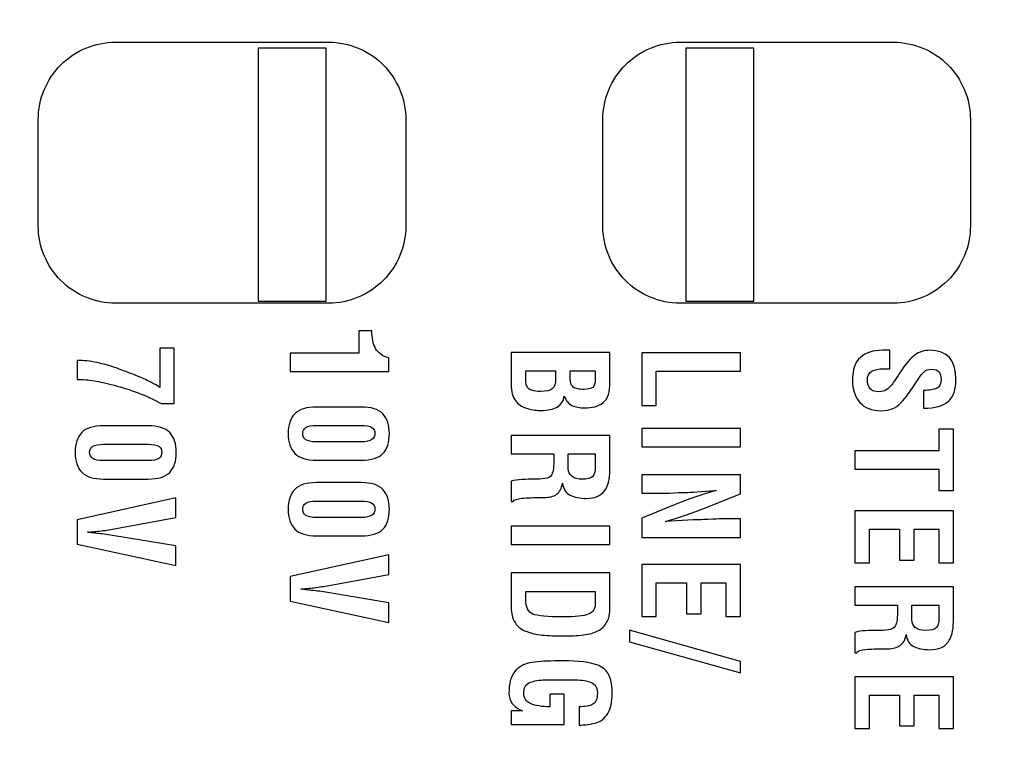
# Model space of a CAD drawing. Units: millimetres. Extents: x 0 to 891, y 0 to 1260.
# Drawn here: x 409 to 427, y 417 to 431 of the extents above; entities that cross this region are included whole.
import ezdxf

# ---------------------------------------------------------------- set-up
doc = ezdxf.new("R2010")
doc.units = ezdxf.units.MM

msp = doc.modelspace()

# ---------------------------------------------------------------- linework, layer by layer
for points, knots in [([(512.619, 371.082), (512.619, 371.082), (79.119, 371.082), (79.119, 371.082), (79.119, 371.082), (79.119, 371.082), (79.119, 446.282), (79.119, 446.282), (79.119, 446.282), (79.119, 446.282), (512.619, 446.282), (512.619, 446.282), (512.619, 446.282), (512.619, 446.282), (512.619, 371.082), (512.619, 371.082)], [0, 0, 0, 0, 0.2, 0.2, 0.2, 0.2, 0.4, 0.4, 0.4, 0.4, 0.6, 0.6, 0.6, 0.6, 1, 1, 1, 1]), ([(410.469, 425.633), (410.469, 425.633), (414.469, 425.633), (414.469, 425.633), (414.469, 425.633), (414.854, 425.633), (415.223, 425.787), (415.494, 426.059), (415.494, 426.059), (415.766, 426.331), (415.919, 426.698), (415.919, 427.083), (415.919, 427.083), (415.919, 427.083), (415.919, 429.083), (415.919, 429.083), (415.919, 429.083), (415.919, 429.468), (415.765, 429.837), (415.493, 430.109), (415.493, 430.109), (415.221, 430.381), (414.854, 430.533), (414.469, 430.533), (414.469, 430.533), (414.469, 430.533), (410.469, 430.533), (410.469, 430.533), (410.469, 430.533), (410.084, 430.533), (409.715, 430.38), (409.443, 430.108), (409.443, 430.108), (409.171, 429.835), (409.019, 429.468), (409.019, 429.083), (409.019, 429.083), (409.019, 429.083), (409.019, 427.083), (409.019, 427.083), (409.019, 427.083), (409.019, 426.698), (409.172, 426.329), (409.444, 426.058), (409.444, 426.058), (409.717, 425.786), (410.084, 425.633), (410.469, 425.633)], [0, 0, 0, 0, 0.076923, 0.076923, 0.076923, 0.076923, 0.153846, 0.153846, 0.153846, 0.153846, 0.230769, 0.230769, 0.230769, 0.230769, 0.307692, 0.307692, 0.307692, 0.307692, 0.384615, 0.384615, 0.384615, 0.384615, 0.461538, 0.461538, 0.461538, 0.461538, 0.538462, 0.538462, 0.538462, 0.538462, 0.615385, 0.615385, 0.615385, 0.615385, 0.692308, 0.692308, 0.692308, 0.692308, 0.769231, 0.769231, 0.769231, 0.769231, 0.846154, 0.846154, 0.846154, 0.846154, 1, 1, 1, 1]), ([(421.069, 425.633), (421.069, 425.633), (425.069, 425.633), (425.069, 425.633), (425.069, 425.633), (425.454, 425.633), (425.823, 425.787), (426.094, 426.059), (426.094, 426.059), (426.366, 426.331), (426.519, 426.698), (426.519, 427.083), (426.519, 427.083), (426.519, 427.083), (426.519, 429.083), (426.519, 429.083), (426.519, 429.083), (426.519, 429.468), (426.365, 429.837), (426.093, 430.109), (426.093, 430.109), (425.821, 430.381), (425.454, 430.533), (425.069, 430.533), (425.069, 430.533), (425.069, 430.533), (421.069, 430.533), (421.069, 430.533), (421.069, 430.533), (420.684, 430.533), (420.315, 430.38), (420.043, 430.108), (420.043, 430.108), (419.771, 429.835), (419.619, 429.468), (419.619, 429.083), (419.619, 429.083), (419.619, 429.083), (419.619, 427.083), (419.619, 427.083), (419.619, 427.083), (419.619, 426.698), (419.772, 426.329), (420.044, 426.058), (420.044, 426.058), (420.317, 425.786), (420.684, 425.633), (421.069, 425.633)], [0, 0, 0, 0, 0.076923, 0.076923, 0.076923, 0.076923, 0.153846, 0.153846, 0.153846, 0.153846, 0.230769, 0.230769, 0.230769, 0.230769, 0.307692, 0.307692, 0.307692, 0.307692, 0.384615, 0.384615, 0.384615, 0.384615, 0.461538, 0.461538, 0.461538, 0.461538, 0.538462, 0.538462, 0.538462, 0.538462, 0.615385, 0.615385, 0.615385, 0.615385, 0.692308, 0.692308, 0.692308, 0.692308, 0.769231, 0.769231, 0.769231, 0.769231, 0.846154, 0.846154, 0.846154, 0.846154, 1, 1, 1, 1]), ([(414.424, 425.672), (414.424, 425.672), (413.149, 425.672), (413.149, 425.672), (413.149, 425.672), (413.149, 425.672), (413.149, 430.422), (413.149, 430.422), (413.149, 430.422), (413.149, 430.422), (414.424, 430.422), (414.424, 430.422), (414.424, 430.422), (414.424, 430.422), (414.424, 425.672), (414.424, 425.672)], [0, 0, 0, 0, 0.2, 0.2, 0.2, 0.2, 0.4, 0.4, 0.4, 0.4, 0.6, 0.6, 0.6, 0.6, 1, 1, 1, 1]), ([(422.45, 425.672), (422.45, 425.672), (421.175, 425.672), (421.175, 425.672), (421.175, 425.672), (421.175, 425.672), (421.175, 430.422), (421.175, 430.422), (421.175, 430.422), (421.175, 430.422), (422.45, 430.422), (422.45, 430.422), (422.45, 430.422), (422.45, 430.422), (422.45, 425.672), (422.45, 425.672)], [0, 0, 0, 0, 0.2, 0.2, 0.2, 0.2, 0.4, 0.4, 0.4, 0.4, 0.6, 0.6, 0.6, 0.6, 1, 1, 1, 1]), ([(415.035, 424.696), (415.035, 424.696), (415.035, 425.114), (415.035, 425.114), (415.035, 425.114), (415.035, 425.114), (415.282, 425.114), (415.282, 425.114), (415.282, 425.114), (415.282, 424.98), (415.305, 424.87), (415.352, 424.784), (415.352, 424.784), (415.398, 424.698), (415.481, 424.638), (415.6, 424.605), (415.6, 424.605), (415.6, 424.605), (415.6, 424.351), (415.6, 424.351), (415.6, 424.351), (415.6, 424.351), (413.751, 424.351), (413.751, 424.351), (413.751, 424.351), (413.751, 424.351), (413.751, 424.696), (413.751, 424.696), (413.751, 424.696), (413.751, 424.696), (415.035, 424.696), (415.035, 424.696)], [0, 0, 0, 0, 0.111111, 0.111111, 0.111111, 0.111111, 0.222222, 0.222222, 0.222222, 0.222222, 0.333333, 0.333333, 0.333333, 0.333333, 0.444444, 0.444444, 0.444444, 0.444444, 0.555556, 0.555556, 0.555556, 0.555556, 0.666667, 0.666667, 0.666667, 0.666667, 0.777778, 0.777778, 0.777778, 0.777778, 1, 1, 1, 1]), ([(411.573, 424.791), (411.573, 424.791), (411.573, 423.748), (411.573, 423.748), (411.573, 423.748), (411.573, 423.748), (411.326, 423.748), (411.326, 423.748), (411.326, 423.748), (411.189, 423.826), (411.045, 423.893), (410.894, 423.95), (410.894, 423.95), (410.744, 424.006), (410.594, 424.054), (410.445, 424.092), (410.445, 424.092), (410.295, 424.13), (410.169, 424.158), (410.066, 424.176), (410.066, 424.176), (409.963, 424.194), (409.858, 424.203), (409.751, 424.203), (409.751, 424.203), (409.751, 424.203), (409.751, 424.558), (409.751, 424.558), (409.751, 424.558), (409.869, 424.558), (409.992, 424.545), (410.119, 424.518), (410.119, 424.518), (410.245, 424.49), (410.359, 424.459), (410.459, 424.424), (410.459, 424.424), (410.56, 424.388), (410.671, 424.346), (410.794, 424.298), (410.794, 424.298), (410.917, 424.249), (411.017, 424.207), (411.094, 424.169), (411.094, 424.169), (411.171, 424.132), (411.241, 424.093), (411.301, 424.052), (411.301, 424.052), (411.301, 424.052), (411.301, 424.791), (411.301, 424.791), (411.301, 424.791), (411.301, 424.791), (411.573, 424.791), (411.573, 424.791)], [0, 0, 0, 0, 0.066667, 0.066667, 0.066667, 0.066667, 0.133333, 0.133333, 0.133333, 0.133333, 0.2, 0.2, 0.2, 0.2, 0.266667, 0.266667, 0.266667, 0.266667, 0.333333, 0.333333, 0.333333, 0.333333, 0.4, 0.4, 0.4, 0.4, 0.466667, 0.466667, 0.466667, 0.466667, 0.533333, 0.533333, 0.533333, 0.533333, 0.6, 0.6, 0.6, 0.6, 0.666667, 0.666667, 0.666667, 0.666667, 0.733333, 0.733333, 0.733333, 0.733333, 0.8, 0.8, 0.8, 0.8, 0.866667, 0.866667, 0.866667, 0.866667, 1, 1, 1, 1]), ([(417.899, 424.709), (417.899, 424.709), (419.749, 424.709), (419.749, 424.709), (419.749, 424.709), (419.749, 424.709), (419.749, 424.151), (419.749, 424.151), (419.749, 424.151), (419.749, 424.057), (419.74, 423.979), (419.724, 423.918), (419.724, 423.918), (419.707, 423.856), (419.674, 423.805), (419.623, 423.766), (419.623, 423.766), (419.572, 423.726), (419.52, 423.7), (419.467, 423.687), (419.467, 423.687), (419.413, 423.674), (419.351, 423.667), (419.281, 423.667), (419.281, 423.667), (419.186, 423.667), (419.105, 423.682), (419.039, 423.713), (419.039, 423.713), (418.974, 423.743), (418.925, 423.802), (418.894, 423.889), (418.894, 423.889), (418.879, 423.795), (418.834, 423.727), (418.76, 423.684), (418.76, 423.684), (418.685, 423.641), (418.585, 423.62), (418.46, 423.62), (418.46, 423.62), (418.418, 423.62), (418.379, 423.622), (418.341, 423.625), (418.341, 423.625), (418.303, 423.628), (418.246, 423.642), (418.169, 423.666), (418.169, 423.666), (418.093, 423.69), (418.029, 423.737), (417.977, 423.806), (417.977, 423.806), (417.925, 423.876), (417.899, 423.974), (417.899, 424.099), (417.899, 424.099), (417.899, 424.099), (417.899, 424.709), (417.899, 424.709)], [0, 0, 0, 0, 0.0625, 0.0625, 0.0625, 0.0625, 0.125, 0.125, 0.125, 0.125, 0.1875, 0.1875, 0.1875, 0.1875, 0.25, 0.25, 0.25, 0.25, 0.3125, 0.3125, 0.3125, 0.3125, 0.375, 0.375, 0.375, 0.375, 0.4375, 0.4375, 0.4375, 0.4375, 0.5, 0.5, 0.5, 0.5, 0.5625, 0.5625, 0.5625, 0.5625, 0.625, 0.625, 0.625, 0.625, 0.6875, 0.6875, 0.6875, 0.6875, 0.75, 0.75, 0.75, 0.75, 0.8125, 0.8125, 0.8125, 0.8125, 0.875, 0.875, 0.875, 0.875, 1, 1, 1, 1]), ([(420.351, 424.702), (420.351, 424.702), (422.2, 424.702), (422.2, 424.702), (422.2, 424.702), (422.2, 424.702), (422.2, 424.356), (422.2, 424.356), (422.2, 424.356), (422.2, 424.356), (420.622, 424.356), (420.622, 424.356), (420.622, 424.356), (420.622, 424.356), (420.622, 423.714), (420.622, 423.714), (420.622, 423.714), (420.622, 423.714), (420.351, 423.714), (420.351, 423.714), (420.351, 423.714), (420.351, 423.714), (420.351, 424.702), (420.351, 424.702)], [0, 0, 0, 0, 0.142857, 0.142857, 0.142857, 0.142857, 0.285714, 0.285714, 0.285714, 0.285714, 0.428571, 0.428571, 0.428571, 0.428571, 0.571429, 0.571429, 0.571429, 0.571429, 0.714286, 0.714286, 0.714286, 0.714286, 1, 1, 1, 1]), ([(425.64, 423.995), (425.745, 423.995), (425.826, 424.008), (425.883, 424.033), (425.883, 424.033), (425.94, 424.058), (425.968, 424.114), (425.968, 424.2), (425.968, 424.2), (425.968, 424.264), (425.955, 424.312), (425.929, 424.344), (425.929, 424.344), (425.902, 424.377), (425.858, 424.393), (425.795, 424.393), (425.795, 424.393), (425.733, 424.393), (425.684, 424.378), (425.65, 424.347), (425.65, 424.347), (425.615, 424.316), (425.575, 424.265), (425.531, 424.194), (425.531, 424.194), (425.487, 424.123), (425.435, 424.045), (425.375, 423.96), (425.375, 423.96), (425.316, 423.876), (425.263, 423.809), (425.215, 423.76), (425.215, 423.76), (425.167, 423.711), (425.113, 423.675), (425.053, 423.651), (425.053, 423.651), (424.993, 423.627), (424.922, 423.615), (424.84, 423.615), (424.84, 423.615), (424.668, 423.615), (424.537, 423.667), (424.444, 423.771), (424.444, 423.771), (424.352, 423.874), (424.306, 424.013), (424.306, 424.186), (424.306, 424.186), (424.306, 424.385), (424.356, 424.528), (424.454, 424.616), (424.454, 424.616), (424.553, 424.705), (424.691, 424.749), (424.869, 424.749), (424.869, 424.749), (424.869, 424.749), (425.005, 424.749), (425.005, 424.749), (425.005, 424.749), (425.005, 424.749), (425.005, 424.403), (425.005, 424.403), (425.005, 424.403), (425.005, 424.403), (424.896, 424.403), (424.896, 424.403), (424.896, 424.403), (424.798, 424.403), (424.721, 424.387), (424.667, 424.355), (424.667, 424.355), (424.612, 424.323), (424.585, 424.266), (424.585, 424.186), (424.585, 424.186), (424.585, 424.042), (424.658, 423.971), (424.803, 423.971), (424.803, 423.971), (424.855, 423.971), (424.901, 423.982), (424.94, 424.006), (424.94, 424.006), (424.978, 424.029), (425.013, 424.061), (425.043, 424.102), (425.043, 424.102), (425.074, 424.144), (425.133, 424.231), (425.22, 424.365), (425.22, 424.365), (425.307, 424.498), (425.392, 424.596), (425.474, 424.659), (425.474, 424.659), (425.561, 424.719), (425.656, 424.749), (425.758, 424.749), (425.758, 424.749), (426.084, 424.749), (426.247, 424.567), (426.247, 424.203), (426.247, 424.203), (426.247, 424.016), (426.201, 423.879), (426.108, 423.792), (426.108, 423.792), (426.015, 423.705), (425.859, 423.662), (425.64, 423.662), (425.64, 423.662), (425.64, 423.662), (425.64, 423.995), (425.64, 423.995)], [0, 0, 0, 0, 0.033333, 0.033333, 0.033333, 0.033333, 0.066667, 0.066667, 0.066667, 0.066667, 0.1, 0.1, 0.1, 0.1, 0.133333, 0.133333, 0.133333, 0.133333, 0.166667, 0.166667, 0.166667, 0.166667, 0.2, 0.2, 0.2, 0.2, 0.233333, 0.233333, 0.233333, 0.233333, 0.266667, 0.266667, 0.266667, 0.266667, 0.3, 0.3, 0.3, 0.3, 0.333333, 0.333333, 0.333333, 0.333333, 0.366667, 0.366667, 0.366667, 0.366667, 0.4, 0.4, 0.4, 0.4, 0.433333, 0.433333, 0.433333, 0.433333, 0.466667, 0.466667, 0.466667, 0.466667, 0.5, 0.5, 0.5, 0.5, 0.533333, 0.533333, 0.533333, 0.533333, 0.566667, 0.566667, 0.566667, 0.566667, 0.6, 0.6, 0.6, 0.6, 0.633333, 0.633333, 0.633333, 0.633333, 0.666667, 0.666667, 0.666667, 0.666667, 0.7, 0.7, 0.7, 0.7, 0.733333, 0.733333, 0.733333, 0.733333, 0.766667, 0.766667, 0.766667, 0.766667, 0.8, 0.8, 0.8, 0.8, 0.833333, 0.833333, 0.833333, 0.833333, 0.866667, 0.866667, 0.866667, 0.866667, 0.9, 0.9, 0.9, 0.9, 0.933333, 0.933333, 0.933333, 0.933333, 1, 1, 1, 1]), ([(418.171, 424.289), (418.171, 424.289), (418.171, 424.208), (418.171, 424.208), (418.171, 424.208), (418.171, 424.18), (418.171, 424.157), (418.173, 424.14), (418.173, 424.14), (418.175, 424.123), (418.183, 424.098), (418.198, 424.066), (418.198, 424.066), (418.213, 424.034), (418.242, 424.011), (418.287, 423.997), (418.287, 423.997), (418.331, 423.983), (418.385, 423.976), (418.447, 423.976), (418.447, 423.976), (418.554, 423.976), (418.628, 423.992), (418.669, 424.024), (418.669, 424.024), (418.711, 424.056), (418.731, 424.125), (418.731, 424.23), (418.731, 424.23), (418.731, 424.23), (418.731, 424.363), (418.731, 424.363), (418.731, 424.363), (418.731, 424.363), (418.171, 424.363), (418.171, 424.363), (418.171, 424.363), (418.171, 424.363), (418.171, 424.289), (418.171, 424.289)], [0, 0, 0, 0, 0.090909, 0.090909, 0.090909, 0.090909, 0.181818, 0.181818, 0.181818, 0.181818, 0.272727, 0.272727, 0.272727, 0.272727, 0.363636, 0.363636, 0.363636, 0.363636, 0.454545, 0.454545, 0.454545, 0.454545, 0.545455, 0.545455, 0.545455, 0.545455, 0.636364, 0.636364, 0.636364, 0.636364, 0.727273, 0.727273, 0.727273, 0.727273, 0.818182, 0.818182, 0.818182, 0.818182, 1, 1, 1, 1]), ([(419.003, 424.299), (419.003, 424.299), (419.003, 424.265), (419.003, 424.265), (419.003, 424.265), (419.003, 424.217), (419.007, 424.175), (419.015, 424.139), (419.015, 424.139), (419.023, 424.102), (419.039, 424.076), (419.062, 424.058), (419.062, 424.058), (419.085, 424.041), (419.113, 424.03), (419.146, 424.024), (419.146, 424.024), (419.18, 424.018), (419.22, 424.015), (419.266, 424.015), (419.266, 424.015), (419.341, 424.015), (419.395, 424.028), (419.428, 424.053), (419.428, 424.053), (419.46, 424.079), (419.477, 424.129), (419.477, 424.203), (419.477, 424.203), (419.477, 424.203), (419.477, 424.363), (419.477, 424.363), (419.477, 424.363), (419.477, 424.363), (419.003, 424.363), (419.003, 424.363), (419.003, 424.363), (419.003, 424.363), (419.003, 424.299), (419.003, 424.299)], [0, 0, 0, 0, 0.090909, 0.090909, 0.090909, 0.090909, 0.181818, 0.181818, 0.181818, 0.181818, 0.272727, 0.272727, 0.272727, 0.272727, 0.363636, 0.363636, 0.363636, 0.363636, 0.454545, 0.454545, 0.454545, 0.454545, 0.545455, 0.545455, 0.545455, 0.545455, 0.636364, 0.636364, 0.636364, 0.636364, 0.727273, 0.727273, 0.727273, 0.727273, 0.818182, 0.818182, 0.818182, 0.818182, 1, 1, 1, 1]), ([(415.078, 423.684), (415.268, 423.684), (415.404, 423.642), (415.487, 423.557), (415.487, 423.557), (415.569, 423.472), (415.61, 423.347), (415.61, 423.183), (415.61, 423.183), (415.61, 423.018), (415.569, 422.894), (415.488, 422.81), (415.488, 422.81), (415.406, 422.726), (415.27, 422.684), (415.078, 422.684), (415.078, 422.684), (415.078, 422.684), (414.245, 422.684), (414.245, 422.684), (414.245, 422.684), (414.057, 422.684), (413.921, 422.727), (413.837, 422.812), (413.837, 422.812), (413.753, 422.898), (413.711, 423.022), (413.711, 423.185), (413.711, 423.185), (413.711, 423.348), (413.753, 423.472), (413.836, 423.557), (413.836, 423.557), (413.919, 423.642), (414.056, 423.684), (414.245, 423.684), (414.245, 423.684), (414.245, 423.684), (415.078, 423.684), (415.078, 423.684)], [0, 0, 0, 0, 0.090909, 0.090909, 0.090909, 0.090909, 0.181818, 0.181818, 0.181818, 0.181818, 0.272727, 0.272727, 0.272727, 0.272727, 0.363636, 0.363636, 0.363636, 0.363636, 0.454545, 0.454545, 0.454545, 0.454545, 0.545455, 0.545455, 0.545455, 0.545455, 0.636364, 0.636364, 0.636364, 0.636364, 0.727273, 0.727273, 0.727273, 0.727273, 0.818182, 0.818182, 0.818182, 0.818182, 1, 1, 1, 1]), ([(411.078, 423.331), (411.268, 423.331), (411.404, 423.289), (411.487, 423.204), (411.487, 423.204), (411.569, 423.119), (411.61, 422.994), (411.61, 422.83), (411.61, 422.83), (411.61, 422.665), (411.569, 422.541), (411.488, 422.457), (411.488, 422.457), (411.406, 422.373), (411.27, 422.331), (411.078, 422.331), (411.078, 422.331), (411.078, 422.331), (410.245, 422.331), (410.245, 422.331), (410.245, 422.331), (410.057, 422.331), (409.921, 422.374), (409.837, 422.459), (409.837, 422.459), (409.753, 422.545), (409.711, 422.669), (409.711, 422.832), (409.711, 422.832), (409.711, 422.995), (409.753, 423.119), (409.836, 423.204), (409.836, 423.204), (409.919, 423.289), (410.056, 423.331), (410.245, 423.331), (410.245, 423.331), (410.245, 423.331), (411.078, 423.331), (411.078, 423.331)], [0, 0, 0, 0, 0.090909, 0.090909, 0.090909, 0.090909, 0.181818, 0.181818, 0.181818, 0.181818, 0.272727, 0.272727, 0.272727, 0.272727, 0.363636, 0.363636, 0.363636, 0.363636, 0.454545, 0.454545, 0.454545, 0.454545, 0.545455, 0.545455, 0.545455, 0.545455, 0.636364, 0.636364, 0.636364, 0.636364, 0.727273, 0.727273, 0.727273, 0.727273, 0.818182, 0.818182, 0.818182, 0.818182, 1, 1, 1, 1]), ([(414.245, 423.338), (414.149, 423.338), (414.082, 423.325), (414.042, 423.299), (414.042, 423.299), (414.003, 423.272), (413.983, 423.235), (413.983, 423.188), (413.983, 423.188), (413.983, 423.137), (414.002, 423.097), (414.04, 423.07), (414.04, 423.07), (414.077, 423.043), (414.146, 423.03), (414.245, 423.03), (414.245, 423.03), (414.245, 423.03), (415.079, 423.03), (415.079, 423.03), (415.079, 423.03), (415.174, 423.03), (415.242, 423.044), (415.28, 423.072), (415.28, 423.072), (415.319, 423.099), (415.338, 423.138), (415.338, 423.188), (415.338, 423.188), (415.338, 423.237), (415.32, 423.274), (415.282, 423.3), (415.282, 423.3), (415.244, 423.325), (415.176, 423.338), (415.079, 423.338), (415.079, 423.338), (415.079, 423.338), (414.245, 423.338), (414.245, 423.338)], [0, 0, 0, 0, 0.090909, 0.090909, 0.090909, 0.090909, 0.181818, 0.181818, 0.181818, 0.181818, 0.272727, 0.272727, 0.272727, 0.272727, 0.363636, 0.363636, 0.363636, 0.363636, 0.454545, 0.454545, 0.454545, 0.454545, 0.545455, 0.545455, 0.545455, 0.545455, 0.636364, 0.636364, 0.636364, 0.636364, 0.727273, 0.727273, 0.727273, 0.727273, 0.818182, 0.818182, 0.818182, 0.818182, 1, 1, 1, 1]), ([(418.697, 422.803), (418.697, 422.803), (417.899, 422.803), (417.899, 422.803), (417.899, 422.803), (417.899, 422.803), (417.899, 423.148), (417.899, 423.148), (417.899, 423.148), (417.899, 423.148), (419.749, 423.148), (419.749, 423.148), (419.749, 423.148), (419.749, 423.148), (419.749, 422.494), (419.749, 422.494), (419.749, 422.494), (419.749, 422.329), (419.715, 422.201), (419.648, 422.108), (419.648, 422.108), (419.58, 422.015), (419.466, 421.968), (419.305, 421.968), (419.305, 421.968), (419.186, 421.968), (419.085, 421.989), (419.004, 422.03), (419.004, 422.03), (418.923, 422.071), (418.874, 422.145), (418.86, 422.252), (418.86, 422.252), (418.845, 422.155), (418.808, 422.086), (418.75, 422.046), (418.75, 422.046), (418.691, 422.005), (418.614, 421.985), (418.519, 421.985), (418.519, 421.985), (418.519, 421.985), (418.44, 421.985), (418.44, 421.985), (418.44, 421.985), (418.311, 421.985), (418.2, 421.981), (418.105, 421.972), (418.105, 421.972), (418.01, 421.963), (417.953, 421.942), (417.934, 421.911), (417.934, 421.911), (417.934, 421.911), (417.899, 421.911), (417.899, 421.911), (417.899, 421.911), (417.899, 421.911), (417.899, 422.291), (417.899, 422.291), (417.899, 422.291), (417.952, 422.31), (418.019, 422.32), (418.1, 422.324), (418.1, 422.324), (418.182, 422.327), (418.255, 422.329), (418.319, 422.329), (418.319, 422.329), (418.319, 422.329), (418.368, 422.329), (418.368, 422.329), (418.368, 422.329), (418.45, 422.329), (418.518, 422.336), (418.571, 422.35), (418.571, 422.35), (418.623, 422.364), (418.656, 422.393), (418.669, 422.437), (418.669, 422.437), (418.683, 422.482), (418.69, 422.521), (418.693, 422.554), (418.693, 422.554), (418.695, 422.588), (418.697, 422.638), (418.697, 422.704), (418.697, 422.704), (418.697, 422.704), (418.697, 422.741), (418.697, 422.741), (418.697, 422.741), (418.697, 422.741), (418.697, 422.803), (418.697, 422.803)], [0, 0, 0, 0, 0.04, 0.04, 0.04, 0.04, 0.08, 0.08, 0.08, 0.08, 0.12, 0.12, 0.12, 0.12, 0.16, 0.16, 0.16, 0.16, 0.2, 0.2, 0.2, 0.2, 0.24, 0.24, 0.24, 0.24, 0.28, 0.28, 0.28, 0.28, 0.32, 0.32, 0.32, 0.32, 0.36, 0.36, 0.36, 0.36, 0.4, 0.4, 0.4, 0.4, 0.44, 0.44, 0.44, 0.44, 0.48, 0.48, 0.48, 0.48, 0.52, 0.52, 0.52, 0.52, 0.56, 0.56, 0.56, 0.56, 0.6, 0.6, 0.6, 0.6, 0.64, 0.64, 0.64, 0.64, 0.68, 0.68, 0.68, 0.68, 0.72, 0.72, 0.72, 0.72, 0.76, 0.76, 0.76, 0.76, 0.8, 0.8, 0.8, 0.8, 0.84, 0.84, 0.84, 0.84, 0.88, 0.88, 0.88, 0.88, 0.92, 0.92, 0.92, 0.92, 1, 1, 1, 1]), ([(420.351, 423.279), (420.351, 423.279), (422.2, 423.279), (422.2, 423.279), (422.2, 423.279), (422.2, 423.279), (422.2, 422.934), (422.2, 422.934), (422.2, 422.934), (422.2, 422.934), (420.351, 422.934), (420.351, 422.934), (420.351, 422.934), (420.351, 422.934), (420.351, 423.279), (420.351, 423.279)], [0, 0, 0, 0, 0.2, 0.2, 0.2, 0.2, 0.4, 0.4, 0.4, 0.4, 0.6, 0.6, 0.6, 0.6, 1, 1, 1, 1]), ([(426.2, 423.269), (426.2, 423.269), (426.2, 422.116), (426.2, 422.116), (426.2, 422.116), (426.2, 422.116), (425.929, 422.116), (425.929, 422.116), (425.929, 422.116), (425.929, 422.116), (425.929, 422.519), (425.929, 422.519), (425.929, 422.519), (425.929, 422.519), (424.351, 422.519), (424.351, 422.519), (424.351, 422.519), (424.351, 422.519), (424.351, 422.864), (424.351, 422.864), (424.351, 422.864), (424.351, 422.864), (425.929, 422.864), (425.929, 422.864), (425.929, 422.864), (425.929, 422.864), (425.929, 423.269), (425.929, 423.269), (425.929, 423.269), (425.929, 423.269), (426.2, 423.269), (426.2, 423.269)], [0, 0, 0, 0, 0.111111, 0.111111, 0.111111, 0.111111, 0.222222, 0.222222, 0.222222, 0.222222, 0.333333, 0.333333, 0.333333, 0.333333, 0.444444, 0.444444, 0.444444, 0.444444, 0.555556, 0.555556, 0.555556, 0.555556, 0.666667, 0.666667, 0.666667, 0.666667, 0.777778, 0.777778, 0.777778, 0.777778, 1, 1, 1, 1]), ([(410.245, 422.985), (410.149, 422.985), (410.082, 422.972), (410.042, 422.946), (410.042, 422.946), (410.003, 422.92), (409.983, 422.883), (409.983, 422.835), (409.983, 422.835), (409.983, 422.784), (410.002, 422.745), (410.04, 422.717), (410.04, 422.717), (410.077, 422.69), (410.146, 422.677), (410.245, 422.677), (410.245, 422.677), (410.245, 422.677), (411.079, 422.677), (411.079, 422.677), (411.079, 422.677), (411.174, 422.677), (411.242, 422.691), (411.28, 422.719), (411.28, 422.719), (411.319, 422.747), (411.338, 422.785), (411.338, 422.835), (411.338, 422.835), (411.338, 422.884), (411.32, 422.922), (411.282, 422.947), (411.282, 422.947), (411.244, 422.973), (411.176, 422.985), (411.079, 422.985), (411.079, 422.985), (411.079, 422.985), (410.245, 422.985), (410.245, 422.985)], [0, 0, 0, 0, 0.090909, 0.090909, 0.090909, 0.090909, 0.181818, 0.181818, 0.181818, 0.181818, 0.272727, 0.272727, 0.272727, 0.272727, 0.363636, 0.363636, 0.363636, 0.363636, 0.454545, 0.454545, 0.454545, 0.454545, 0.545455, 0.545455, 0.545455, 0.545455, 0.636364, 0.636364, 0.636364, 0.636364, 0.727273, 0.727273, 0.727273, 0.727273, 0.818182, 0.818182, 0.818182, 0.818182, 1, 1, 1, 1]), ([(418.968, 422.803), (418.968, 422.803), (418.968, 422.531), (418.968, 422.531), (418.968, 422.531), (418.968, 422.47), (418.99, 422.421), (419.033, 422.384), (419.033, 422.384), (419.077, 422.347), (419.144, 422.329), (419.234, 422.329), (419.234, 422.329), (419.33, 422.329), (419.395, 422.346), (419.428, 422.382), (419.428, 422.382), (419.46, 422.417), (419.477, 422.472), (419.477, 422.546), (419.477, 422.546), (419.477, 422.546), (419.477, 422.803), (419.477, 422.803), (419.477, 422.803), (419.477, 422.803), (418.968, 422.803), (418.968, 422.803)], [0, 0, 0, 0, 0.125, 0.125, 0.125, 0.125, 0.25, 0.25, 0.25, 0.25, 0.375, 0.375, 0.375, 0.375, 0.5, 0.5, 0.5, 0.5, 0.625, 0.625, 0.625, 0.625, 0.75, 0.75, 0.75, 0.75, 1, 1, 1, 1]), ([(422.2, 421.583), (422.2, 421.583), (422.2, 421.237), (422.2, 421.237), (422.2, 421.237), (422.2, 421.237), (420.351, 421.237), (420.351, 421.237), (420.351, 421.237), (420.351, 421.237), (420.351, 421.598), (420.351, 421.598), (420.351, 421.598), (420.351, 421.598), (421.009, 421.867), (421.009, 421.867), (421.009, 421.867), (421.209, 421.951), (421.454, 422.033), (421.743, 422.114), (421.743, 422.114), (421.743, 422.114), (421.714, 422.114), (421.714, 422.114), (421.714, 422.114), (421.669, 422.114), (421.588, 422.108), (421.47, 422.098), (421.47, 422.098), (421.352, 422.087), (421.267, 422.082), (421.216, 422.082), (421.216, 422.082), (421.161, 422.082), (421.075, 422.079), (420.954, 422.073), (420.954, 422.073), (420.835, 422.067), (420.749, 422.064), (420.698, 422.064), (420.698, 422.064), (420.698, 422.064), (420.351, 422.064), (420.351, 422.064), (420.351, 422.064), (420.351, 422.064), (420.351, 422.41), (420.351, 422.41), (420.351, 422.41), (420.351, 422.41), (422.2, 422.41), (422.2, 422.41), (422.2, 422.41), (422.2, 422.41), (422.2, 422.052), (422.2, 422.052), (422.2, 422.052), (422.2, 422.052), (421.527, 421.783), (421.527, 421.783), (421.527, 421.783), (421.322, 421.697), (421.077, 421.615), (420.793, 421.536), (420.793, 421.536), (420.793, 421.536), (421.318, 421.565), (421.318, 421.565), (421.318, 421.565), (421.38, 421.565), (421.473, 421.568), (421.598, 421.574), (421.598, 421.574), (421.722, 421.58), (421.802, 421.583), (421.838, 421.583), (421.838, 421.583), (421.838, 421.583), (422.2, 421.583), (422.2, 421.583)], [0, 0, 0, 0, 0.047619, 0.047619, 0.047619, 0.047619, 0.095238, 0.095238, 0.095238, 0.095238, 0.142857, 0.142857, 0.142857, 0.142857, 0.190476, 0.190476, 0.190476, 0.190476, 0.238095, 0.238095, 0.238095, 0.238095, 0.285714, 0.285714, 0.285714, 0.285714, 0.333333, 0.333333, 0.333333, 0.333333, 0.380952, 0.380952, 0.380952, 0.380952, 0.428571, 0.428571, 0.428571, 0.428571, 0.47619, 0.47619, 0.47619, 0.47619, 0.52381, 0.52381, 0.52381, 0.52381, 0.571429, 0.571429, 0.571429, 0.571429, 0.619048, 0.619048, 0.619048, 0.619048, 0.666667, 0.666667, 0.666667, 0.666667, 0.714286, 0.714286, 0.714286, 0.714286, 0.761905, 0.761905, 0.761905, 0.761905, 0.809524, 0.809524, 0.809524, 0.809524, 0.857143, 0.857143, 0.857143, 0.857143, 0.904762, 0.904762, 0.904762, 0.904762, 1, 1, 1, 1]), ([(415.078, 422.264), (415.268, 422.264), (415.404, 422.222), (415.487, 422.137), (415.487, 422.137), (415.569, 422.052), (415.61, 421.927), (415.61, 421.763), (415.61, 421.763), (415.61, 421.598), (415.569, 421.474), (415.488, 421.39), (415.488, 421.39), (415.406, 421.306), (415.27, 421.264), (415.078, 421.264), (415.078, 421.264), (415.078, 421.264), (414.245, 421.264), (414.245, 421.264), (414.245, 421.264), (414.057, 421.264), (413.921, 421.307), (413.837, 421.392), (413.837, 421.392), (413.753, 421.478), (413.711, 421.602), (413.711, 421.765), (413.711, 421.765), (413.711, 421.928), (413.753, 422.052), (413.836, 422.137), (413.836, 422.137), (413.919, 422.222), (414.056, 422.264), (414.245, 422.264), (414.245, 422.264), (414.245, 422.264), (415.078, 422.264), (415.078, 422.264)], [0, 0, 0, 0, 0.090909, 0.090909, 0.090909, 0.090909, 0.181818, 0.181818, 0.181818, 0.181818, 0.272727, 0.272727, 0.272727, 0.272727, 0.363636, 0.363636, 0.363636, 0.363636, 0.454545, 0.454545, 0.454545, 0.454545, 0.545455, 0.545455, 0.545455, 0.545455, 0.636364, 0.636364, 0.636364, 0.636364, 0.727273, 0.727273, 0.727273, 0.727273, 0.818182, 0.818182, 0.818182, 0.818182, 1, 1, 1, 1]), ([(411.6, 421.077), (411.6, 421.077), (411.6, 420.706), (411.6, 420.706), (411.6, 420.706), (411.6, 420.706), (409.751, 421.106), (409.751, 421.106), (409.751, 421.106), (409.751, 421.106), (409.751, 421.568), (409.751, 421.568), (409.751, 421.568), (409.751, 421.568), (411.6, 421.978), (411.6, 421.978), (411.6, 421.978), (411.6, 421.978), (411.6, 421.607), (411.6, 421.607), (411.6, 421.607), (411.6, 421.607), (410.414, 421.39), (410.414, 421.39), (410.414, 421.39), (410.368, 421.382), (410.321, 421.375), (410.273, 421.368), (410.273, 421.368), (410.224, 421.361), (410.177, 421.356), (410.131, 421.352), (410.131, 421.352), (410.085, 421.348), (410.045, 421.344), (410.01, 421.34), (410.01, 421.34), (409.975, 421.335), (409.954, 421.333), (409.946, 421.333), (409.946, 421.333), (409.961, 421.332), (409.986, 421.328), (410.021, 421.324), (410.021, 421.324), (410.056, 421.319), (410.09, 421.314), (410.123, 421.311), (410.123, 421.311), (410.156, 421.308), (410.2, 421.303), (410.255, 421.296), (410.255, 421.296), (410.31, 421.29), (410.363, 421.282), (410.414, 421.272), (410.414, 421.272), (410.414, 421.272), (411.6, 421.077), (411.6, 421.077)], [0, 0, 0, 0, 0.0625, 0.0625, 0.0625, 0.0625, 0.125, 0.125, 0.125, 0.125, 0.1875, 0.1875, 0.1875, 0.1875, 0.25, 0.25, 0.25, 0.25, 0.3125, 0.3125, 0.3125, 0.3125, 0.375, 0.375, 0.375, 0.375, 0.4375, 0.4375, 0.4375, 0.4375, 0.5, 0.5, 0.5, 0.5, 0.5625, 0.5625, 0.5625, 0.5625, 0.625, 0.625, 0.625, 0.625, 0.6875, 0.6875, 0.6875, 0.6875, 0.75, 0.75, 0.75, 0.75, 0.8125, 0.8125, 0.8125, 0.8125, 0.875, 0.875, 0.875, 0.875, 1, 1, 1, 1]), ([(414.245, 421.918), (414.149, 421.918), (414.082, 421.905), (414.042, 421.879), (414.042, 421.879), (414.003, 421.852), (413.983, 421.815), (413.983, 421.768), (413.983, 421.768), (413.983, 421.717), (414.002, 421.678), (414.04, 421.65), (414.04, 421.65), (414.077, 421.623), (414.146, 421.61), (414.245, 421.61), (414.245, 421.61), (414.245, 421.61), (415.079, 421.61), (415.079, 421.61), (415.079, 421.61), (415.174, 421.61), (415.242, 421.624), (415.28, 421.652), (415.28, 421.652), (415.319, 421.68), (415.338, 421.718), (415.338, 421.768), (415.338, 421.768), (415.338, 421.817), (415.32, 421.855), (415.282, 421.88), (415.282, 421.88), (415.244, 421.906), (415.176, 421.918), (415.079, 421.918), (415.079, 421.918), (415.079, 421.918), (414.245, 421.918), (414.245, 421.918)], [0, 0, 0, 0, 0.090909, 0.090909, 0.090909, 0.090909, 0.181818, 0.181818, 0.181818, 0.181818, 0.272727, 0.272727, 0.272727, 0.272727, 0.363636, 0.363636, 0.363636, 0.363636, 0.454545, 0.454545, 0.454545, 0.454545, 0.545455, 0.545455, 0.545455, 0.545455, 0.636364, 0.636364, 0.636364, 0.636364, 0.727273, 0.727273, 0.727273, 0.727273, 0.818182, 0.818182, 0.818182, 0.818182, 1, 1, 1, 1]), ([(424.351, 421.733), (424.351, 421.733), (426.2, 421.733), (426.2, 421.733), (426.2, 421.733), (426.2, 421.733), (426.2, 420.76), (426.2, 420.76), (426.2, 420.76), (426.2, 420.76), (425.929, 420.76), (425.929, 420.76), (425.929, 420.76), (425.929, 420.76), (425.929, 421.388), (425.929, 421.388), (425.929, 421.388), (425.929, 421.388), (425.462, 421.388), (425.462, 421.388), (425.462, 421.388), (425.462, 421.388), (425.462, 420.81), (425.462, 420.81), (425.462, 420.81), (425.462, 420.81), (425.19, 420.81), (425.19, 420.81), (425.19, 420.81), (425.19, 420.81), (425.19, 421.388), (425.19, 421.388), (425.19, 421.388), (425.19, 421.388), (424.622, 421.388), (424.622, 421.388), (424.622, 421.388), (424.622, 421.388), (424.622, 420.76), (424.622, 420.76), (424.622, 420.76), (424.622, 420.76), (424.351, 420.76), (424.351, 420.76), (424.351, 420.76), (424.351, 420.76), (424.351, 421.733), (424.351, 421.733)], [0, 0, 0, 0, 0.076923, 0.076923, 0.076923, 0.076923, 0.153846, 0.153846, 0.153846, 0.153846, 0.230769, 0.230769, 0.230769, 0.230769, 0.307692, 0.307692, 0.307692, 0.307692, 0.384615, 0.384615, 0.384615, 0.384615, 0.461538, 0.461538, 0.461538, 0.461538, 0.538462, 0.538462, 0.538462, 0.538462, 0.615385, 0.615385, 0.615385, 0.615385, 0.692308, 0.692308, 0.692308, 0.692308, 0.769231, 0.769231, 0.769231, 0.769231, 0.846154, 0.846154, 0.846154, 0.846154, 1, 1, 1, 1]), ([(417.899, 421.447), (417.899, 421.447), (419.749, 421.447), (419.749, 421.447), (419.749, 421.447), (419.749, 421.447), (419.749, 421.101), (419.749, 421.101), (419.749, 421.101), (419.749, 421.101), (417.899, 421.101), (417.899, 421.101), (417.899, 421.101), (417.899, 421.101), (417.899, 421.447), (417.899, 421.447)], [0, 0, 0, 0, 0.2, 0.2, 0.2, 0.2, 0.4, 0.4, 0.4, 0.4, 0.6, 0.6, 0.6, 0.6, 1, 1, 1, 1]), ([(415.6, 420.009), (415.6, 420.009), (415.6, 419.639), (415.6, 419.639), (415.6, 419.639), (415.6, 419.639), (413.751, 420.039), (413.751, 420.039), (413.751, 420.039), (413.751, 420.039), (413.751, 420.501), (413.751, 420.501), (413.751, 420.501), (413.751, 420.501), (415.6, 420.911), (415.6, 420.911), (415.6, 420.911), (415.6, 420.911), (415.6, 420.54), (415.6, 420.54), (415.6, 420.54), (415.6, 420.54), (414.414, 420.323), (414.414, 420.323), (414.414, 420.323), (414.368, 420.315), (414.321, 420.307), (414.273, 420.301), (414.273, 420.301), (414.224, 420.294), (414.177, 420.289), (414.131, 420.285), (414.131, 420.285), (414.085, 420.281), (414.045, 420.277), (414.01, 420.272), (414.01, 420.272), (413.975, 420.268), (413.954, 420.266), (413.946, 420.266), (413.946, 420.266), (413.961, 420.265), (413.986, 420.261), (414.021, 420.256), (414.021, 420.256), (414.056, 420.251), (414.09, 420.247), (414.123, 420.244), (414.123, 420.244), (414.156, 420.241), (414.2, 420.236), (414.255, 420.229), (414.255, 420.229), (414.31, 420.223), (414.363, 420.214), (414.414, 420.205), (414.414, 420.205), (414.414, 420.205), (415.6, 420.009), (415.6, 420.009)], [0, 0, 0, 0, 0.0625, 0.0625, 0.0625, 0.0625, 0.125, 0.125, 0.125, 0.125, 0.1875, 0.1875, 0.1875, 0.1875, 0.25, 0.25, 0.25, 0.25, 0.3125, 0.3125, 0.3125, 0.3125, 0.375, 0.375, 0.375, 0.375, 0.4375, 0.4375, 0.4375, 0.4375, 0.5, 0.5, 0.5, 0.5, 0.5625, 0.5625, 0.5625, 0.5625, 0.625, 0.625, 0.625, 0.625, 0.6875, 0.6875, 0.6875, 0.6875, 0.75, 0.75, 0.75, 0.75, 0.8125, 0.8125, 0.8125, 0.8125, 0.875, 0.875, 0.875, 0.875, 1, 1, 1, 1]), ([(417.899, 420.568), (417.899, 420.568), (419.749, 420.568), (419.749, 420.568), (419.749, 420.568), (419.749, 420.568), (419.749, 419.847), (419.749, 419.847), (419.749, 419.847), (419.749, 419.789), (419.733, 419.727), (419.702, 419.66), (419.702, 419.66), (419.67, 419.594), (419.621, 419.539), (419.553, 419.497), (419.553, 419.497), (419.484, 419.455), (419.398, 419.427), (419.293, 419.411), (419.293, 419.411), (419.189, 419.395), (419.058, 419.387), (418.9, 419.387), (418.9, 419.387), (418.729, 419.387), (418.589, 419.392), (418.48, 419.401), (418.48, 419.401), (418.37, 419.41), (418.268, 419.435), (418.171, 419.475), (418.171, 419.475), (418.075, 419.515), (418.01, 419.565), (417.977, 419.623), (417.977, 419.623), (417.943, 419.682), (417.922, 419.73), (417.913, 419.769), (417.913, 419.769), (417.903, 419.808), (417.899, 419.861), (417.899, 419.928), (417.899, 419.928), (417.899, 419.928), (417.899, 420.568), (417.899, 420.568)], [0, 0, 0, 0, 0.076923, 0.076923, 0.076923, 0.076923, 0.153846, 0.153846, 0.153846, 0.153846, 0.230769, 0.230769, 0.230769, 0.230769, 0.307692, 0.307692, 0.307692, 0.307692, 0.384615, 0.384615, 0.384615, 0.384615, 0.461538, 0.461538, 0.461538, 0.461538, 0.538462, 0.538462, 0.538462, 0.538462, 0.615385, 0.615385, 0.615385, 0.615385, 0.692308, 0.692308, 0.692308, 0.692308, 0.769231, 0.769231, 0.769231, 0.769231, 0.846154, 0.846154, 0.846154, 0.846154, 1, 1, 1, 1]), ([(420.351, 420.726), (420.351, 420.726), (422.2, 420.726), (422.2, 420.726), (422.2, 420.726), (422.2, 420.726), (422.2, 419.753), (422.2, 419.753), (422.2, 419.753), (422.2, 419.753), (421.929, 419.753), (421.929, 419.753), (421.929, 419.753), (421.929, 419.753), (421.929, 420.38), (421.929, 420.38), (421.929, 420.38), (421.929, 420.38), (421.462, 420.38), (421.462, 420.38), (421.462, 420.38), (421.462, 420.38), (421.462, 419.802), (421.462, 419.802), (421.462, 419.802), (421.462, 419.802), (421.19, 419.802), (421.19, 419.802), (421.19, 419.802), (421.19, 419.802), (421.19, 420.38), (421.19, 420.38), (421.19, 420.38), (421.19, 420.38), (420.622, 420.38), (420.622, 420.38), (420.622, 420.38), (420.622, 420.38), (420.622, 419.753), (420.622, 419.753), (420.622, 419.753), (420.622, 419.753), (420.351, 419.753), (420.351, 419.753), (420.351, 419.753), (420.351, 419.753), (420.351, 420.726), (420.351, 420.726)], [0, 0, 0, 0, 0.076923, 0.076923, 0.076923, 0.076923, 0.153846, 0.153846, 0.153846, 0.153846, 0.230769, 0.230769, 0.230769, 0.230769, 0.307692, 0.307692, 0.307692, 0.307692, 0.384615, 0.384615, 0.384615, 0.384615, 0.461538, 0.461538, 0.461538, 0.461538, 0.538462, 0.538462, 0.538462, 0.538462, 0.615385, 0.615385, 0.615385, 0.615385, 0.692308, 0.692308, 0.692308, 0.692308, 0.769231, 0.769231, 0.769231, 0.769231, 0.846154, 0.846154, 0.846154, 0.846154, 1, 1, 1, 1]), ([(418.171, 420.072), (418.171, 419.925), (418.215, 419.834), (418.305, 419.797), (418.305, 419.797), (418.394, 419.761), (418.582, 419.743), (418.868, 419.743), (418.868, 419.743), (419.098, 419.743), (419.257, 419.76), (419.345, 419.794), (419.345, 419.794), (419.433, 419.827), (419.477, 419.895), (419.477, 419.995), (419.477, 419.995), (419.477, 419.995), (419.477, 420.222), (419.477, 420.222), (419.477, 420.222), (419.477, 420.222), (418.171, 420.222), (418.171, 420.222), (418.171, 420.222), (418.171, 420.222), (418.171, 420.072), (418.171, 420.072)], [0, 0, 0, 0, 0.125, 0.125, 0.125, 0.125, 0.25, 0.25, 0.25, 0.25, 0.375, 0.375, 0.375, 0.375, 0.5, 0.5, 0.5, 0.5, 0.625, 0.625, 0.625, 0.625, 0.75, 0.75, 0.75, 0.75, 1, 1, 1, 1]), ([(425.148, 419.963), (425.148, 419.963), (424.351, 419.963), (424.351, 419.963), (424.351, 419.963), (424.351, 419.963), (424.351, 420.309), (424.351, 420.309), (424.351, 420.309), (424.351, 420.309), (426.2, 420.309), (426.2, 420.309), (426.2, 420.309), (426.2, 420.309), (426.2, 419.654), (426.2, 419.654), (426.2, 419.654), (426.2, 419.49), (426.166, 419.361), (426.099, 419.268), (426.099, 419.268), (426.032, 419.175), (425.918, 419.128), (425.757, 419.128), (425.757, 419.128), (425.637, 419.128), (425.536, 419.149), (425.455, 419.19), (425.455, 419.19), (425.374, 419.231), (425.326, 419.305), (425.311, 419.412), (425.311, 419.412), (425.296, 419.315), (425.26, 419.246), (425.201, 419.206), (425.201, 419.206), (425.143, 419.166), (425.066, 419.145), (424.97, 419.145), (424.97, 419.145), (424.97, 419.145), (424.891, 419.145), (424.891, 419.145), (424.891, 419.145), (424.763, 419.145), (424.652, 419.141), (424.557, 419.132), (424.557, 419.132), (424.462, 419.123), (424.405, 419.103), (424.385, 419.071), (424.385, 419.071), (424.385, 419.071), (424.351, 419.071), (424.351, 419.071), (424.351, 419.071), (424.351, 419.071), (424.351, 419.452), (424.351, 419.452), (424.351, 419.452), (424.403, 419.47), (424.47, 419.48), (424.552, 419.484), (424.552, 419.484), (424.633, 419.487), (424.706, 419.489), (424.77, 419.489), (424.77, 419.489), (424.77, 419.489), (424.82, 419.489), (424.82, 419.489), (424.82, 419.489), (424.902, 419.489), (424.97, 419.496), (425.022, 419.51), (425.022, 419.51), (425.075, 419.524), (425.108, 419.553), (425.121, 419.597), (425.121, 419.597), (425.134, 419.642), (425.142, 419.681), (425.145, 419.715), (425.145, 419.715), (425.147, 419.748), (425.148, 419.798), (425.148, 419.864), (425.148, 419.864), (425.148, 419.864), (425.148, 419.901), (425.148, 419.901), (425.148, 419.901), (425.148, 419.901), (425.148, 419.963), (425.148, 419.963)], [0, 0, 0, 0, 0.04, 0.04, 0.04, 0.04, 0.08, 0.08, 0.08, 0.08, 0.12, 0.12, 0.12, 0.12, 0.16, 0.16, 0.16, 0.16, 0.2, 0.2, 0.2, 0.2, 0.24, 0.24, 0.24, 0.24, 0.28, 0.28, 0.28, 0.28, 0.32, 0.32, 0.32, 0.32, 0.36, 0.36, 0.36, 0.36, 0.4, 0.4, 0.4, 0.4, 0.44, 0.44, 0.44, 0.44, 0.48, 0.48, 0.48, 0.48, 0.52, 0.52, 0.52, 0.52, 0.56, 0.56, 0.56, 0.56, 0.6, 0.6, 0.6, 0.6, 0.64, 0.64, 0.64, 0.64, 0.68, 0.68, 0.68, 0.68, 0.72, 0.72, 0.72, 0.72, 0.76, 0.76, 0.76, 0.76, 0.8, 0.8, 0.8, 0.8, 0.84, 0.84, 0.84, 0.84, 0.88, 0.88, 0.88, 0.88, 0.92, 0.92, 0.92, 0.92, 1, 1, 1, 1]), ([(425.42, 419.963), (425.42, 419.963), (425.42, 419.691), (425.42, 419.691), (425.42, 419.691), (425.42, 419.63), (425.442, 419.581), (425.485, 419.544), (425.485, 419.544), (425.529, 419.507), (425.595, 419.489), (425.685, 419.489), (425.685, 419.489), (425.782, 419.489), (425.847, 419.506), (425.88, 419.542), (425.88, 419.542), (425.912, 419.577), (425.929, 419.632), (425.929, 419.706), (425.929, 419.706), (425.929, 419.706), (425.929, 419.963), (425.929, 419.963), (425.929, 419.963), (425.929, 419.963), (425.42, 419.963), (425.42, 419.963)], [0, 0, 0, 0, 0.125, 0.125, 0.125, 0.125, 0.25, 0.25, 0.25, 0.25, 0.375, 0.375, 0.375, 0.375, 0.5, 0.5, 0.5, 0.5, 0.625, 0.625, 0.625, 0.625, 0.75, 0.75, 0.75, 0.75, 1, 1, 1, 1]), ([(422.2, 418.909), (422.2, 418.909), (422.2, 418.694), (422.2, 418.694), (422.2, 418.694), (422.2, 418.694), (420.119, 419.276), (420.119, 419.276), (420.119, 419.276), (420.119, 419.276), (420.119, 419.492), (420.119, 419.492), (420.119, 419.492), (420.119, 419.492), (422.2, 418.909), (422.2, 418.909)], [0, 0, 0, 0, 0.2, 0.2, 0.2, 0.2, 0.4, 0.4, 0.4, 0.4, 0.6, 0.6, 0.6, 0.6, 1, 1, 1, 1]), ([(418.973, 418.916), (419.253, 418.916), (419.46, 418.878), (419.594, 418.803), (419.594, 418.803), (419.728, 418.729), (419.795, 418.564), (419.795, 418.311), (419.795, 418.311), (419.795, 418.151), (419.767, 418.024), (419.709, 417.929), (419.709, 417.929), (419.651, 417.835), (419.579, 417.777), (419.492, 417.755), (419.492, 417.755), (419.404, 417.734), (419.343, 417.721), (419.308, 417.718), (419.308, 417.718), (419.272, 417.715), (419.227, 417.713), (419.171, 417.713), (419.171, 417.713), (419.171, 417.713), (419.171, 418.056), (419.171, 418.056), (419.171, 418.056), (419.286, 418.056), (419.372, 418.072), (419.43, 418.103), (419.43, 418.103), (419.488, 418.133), (419.516, 418.202), (419.516, 418.31), (419.516, 418.31), (419.516, 418.414), (419.477, 418.482), (419.399, 418.513), (419.399, 418.513), (419.321, 418.545), (419.224, 418.56), (419.109, 418.56), (419.109, 418.56), (419.109, 418.56), (419.05, 418.56), (419.05, 418.56), (419.05, 418.56), (419.05, 418.56), (418.536, 418.56), (418.536, 418.56), (418.536, 418.56), (418.422, 418.56), (418.327, 418.545), (418.25, 418.513), (418.25, 418.513), (418.172, 418.482), (418.134, 418.415), (418.134, 418.311), (418.134, 418.311), (418.134, 418.219), (418.177, 418.153), (418.263, 418.115), (418.263, 418.115), (418.35, 418.076), (418.469, 418.056), (418.622, 418.056), (418.622, 418.056), (418.622, 418.056), (418.622, 418.296), (418.622, 418.296), (418.622, 418.296), (418.622, 418.296), (418.894, 418.296), (418.894, 418.296), (418.894, 418.296), (418.894, 418.296), (418.894, 417.721), (418.894, 417.721), (418.894, 417.721), (418.894, 417.721), (417.899, 417.721), (417.899, 417.721), (417.899, 417.721), (417.899, 417.721), (417.899, 417.98), (417.899, 417.98), (417.899, 417.98), (417.899, 417.98), (418.111, 417.98), (418.111, 417.98), (418.111, 417.98), (418.022, 418.015), (417.957, 418.061), (417.916, 418.119), (417.916, 418.119), (417.875, 418.178), (417.855, 418.242), (417.855, 418.311), (417.855, 418.311), (417.855, 418.49), (417.889, 418.624), (417.959, 418.711), (417.959, 418.711), (418.029, 418.798), (418.124, 418.854), (418.242, 418.879), (418.242, 418.879), (418.361, 418.903), (418.516, 418.916), (418.709, 418.916), (418.709, 418.916), (418.709, 418.916), (418.973, 418.916), (418.973, 418.916)], [0, 0, 0, 0, 0.033333, 0.033333, 0.033333, 0.033333, 0.066667, 0.066667, 0.066667, 0.066667, 0.1, 0.1, 0.1, 0.1, 0.133333, 0.133333, 0.133333, 0.133333, 0.166667, 0.166667, 0.166667, 0.166667, 0.2, 0.2, 0.2, 0.2, 0.233333, 0.233333, 0.233333, 0.233333, 0.266667, 0.266667, 0.266667, 0.266667, 0.3, 0.3, 0.3, 0.3, 0.333333, 0.333333, 0.333333, 0.333333, 0.366667, 0.366667, 0.366667, 0.366667, 0.4, 0.4, 0.4, 0.4, 0.433333, 0.433333, 0.433333, 0.433333, 0.466667, 0.466667, 0.466667, 0.466667, 0.5, 0.5, 0.5, 0.5, 0.533333, 0.533333, 0.533333, 0.533333, 0.566667, 0.566667, 0.566667, 0.566667, 0.6, 0.6, 0.6, 0.6, 0.633333, 0.633333, 0.633333, 0.633333, 0.666667, 0.666667, 0.666667, 0.666667, 0.7, 0.7, 0.7, 0.7, 0.733333, 0.733333, 0.733333, 0.733333, 0.766667, 0.766667, 0.766667, 0.766667, 0.8, 0.8, 0.8, 0.8, 0.833333, 0.833333, 0.833333, 0.833333, 0.866667, 0.866667, 0.866667, 0.866667, 0.9, 0.9, 0.9, 0.9, 0.933333, 0.933333, 0.933333, 0.933333, 1, 1, 1, 1]), ([(424.351, 418.62), (424.351, 418.62), (426.2, 418.62), (426.2, 418.62), (426.2, 418.62), (426.2, 418.62), (426.2, 417.647), (426.2, 417.647), (426.2, 417.647), (426.2, 417.647), (425.929, 417.647), (425.929, 417.647), (425.929, 417.647), (425.929, 417.647), (425.929, 418.274), (425.929, 418.274), (425.929, 418.274), (425.929, 418.274), (425.462, 418.274), (425.462, 418.274), (425.462, 418.274), (425.462, 418.274), (425.462, 417.696), (425.462, 417.696), (425.462, 417.696), (425.462, 417.696), (425.19, 417.696), (425.19, 417.696), (425.19, 417.696), (425.19, 417.696), (425.19, 418.274), (425.19, 418.274), (425.19, 418.274), (425.19, 418.274), (424.622, 418.274), (424.622, 418.274), (424.622, 418.274), (424.622, 418.274), (424.622, 417.647), (424.622, 417.647), (424.622, 417.647), (424.622, 417.647), (424.351, 417.647), (424.351, 417.647), (424.351, 417.647), (424.351, 417.647), (424.351, 418.62), (424.351, 418.62)], [0, 0, 0, 0, 0.076923, 0.076923, 0.076923, 0.076923, 0.153846, 0.153846, 0.153846, 0.153846, 0.230769, 0.230769, 0.230769, 0.230769, 0.307692, 0.307692, 0.307692, 0.307692, 0.384615, 0.384615, 0.384615, 0.384615, 0.461538, 0.461538, 0.461538, 0.461538, 0.538462, 0.538462, 0.538462, 0.538462, 0.615385, 0.615385, 0.615385, 0.615385, 0.692308, 0.692308, 0.692308, 0.692308, 0.769231, 0.769231, 0.769231, 0.769231, 0.846154, 0.846154, 0.846154, 0.846154, 1, 1, 1, 1])]:
    msp.add_open_spline(points, degree=3, knots=knots)

doc.saveas('drawing.dxf')
